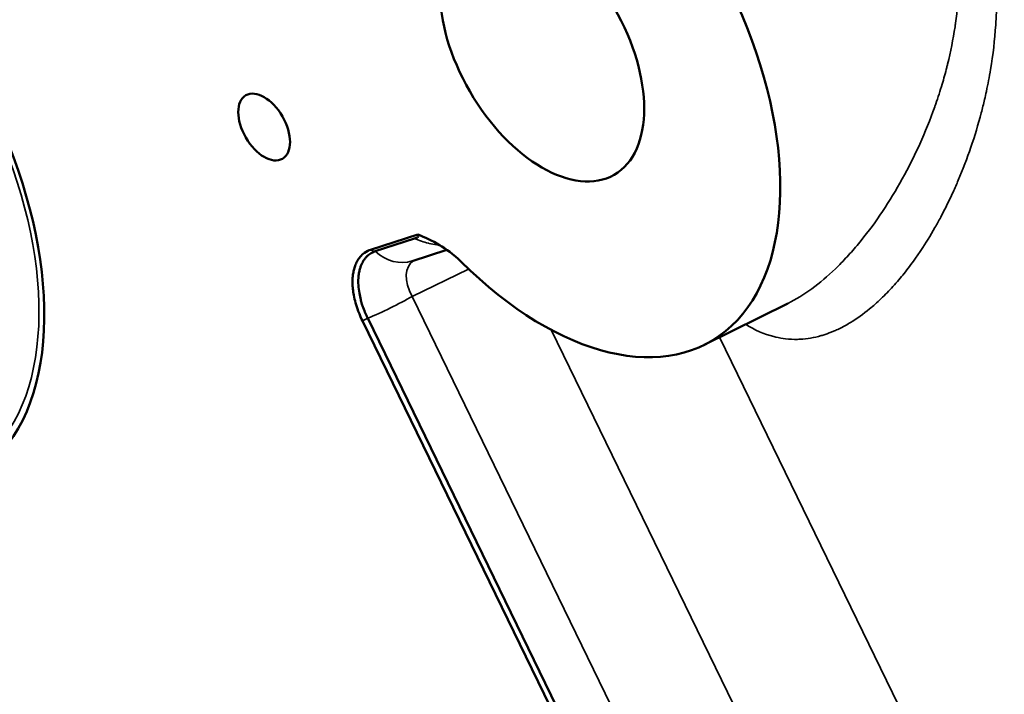
# Model space of a CAD drawing. Units: inches. Extents: x 2.3 to 63.7, y 2.3 to 48.7.
# Drawn here: x 54.3 to 55.8, y 42.1 to 43.1 of the extents above; entities that cross this region are included whole.
import ezdxf

# ---------------------------------------------------------------- set-up
doc = ezdxf.new("R2010")
doc.units = ezdxf.units.IN
doc.header["$LTSCALE"] = 6
doc.header["$MEASUREMENT"] = 0
doc.layers.add('Visible (ANSI)', color=7, linetype='Continuous', lineweight=50)
doc.layers.add('Visible Narrow (ANSI)', color=7, linetype='Continuous', lineweight=35)

msp = doc.modelspace()

# ---------------------------------------------------------------- linework, layer by layer
at = {"layer": 'Visible (ANSI)'}
for p, q in [((55.8021, 43.1104), (55.8021, 43.1104)), ((55.7313, 42.8574), (55.7313, 42.8574)), ((54.9034, 42.804), (54.8298, 42.78)), ((54.8373, 42.7778), (54.8983, 42.7976)), ((54.8947, 42.7626), (54.9487, 42.7802)), ((55.3496, 42.6321), (55.4797, 42.6965)), ((55.4797, 42.6964), (55.4797, 42.6965)), ((55.2475, 41.7853), (54.8173, 42.6695)), ((54.8255, 42.6734), (55.2557, 41.7892))]:
    msp.add_line(p, q, dxfattribs=at)
for centre, major_axis, start_param, end_param in [((55.097, 43.092), (0.2625, -0.4547), 5.150664, 8.951401), ((53.9293, 42.9058), (0.2776, -0.4807), 5.28269, 10.425274), ((55.7696, 43.0191), (0.0224, -0.0388), 1.627749, 1.628185), ((55.7696, 43.0191), (0.0309, -0.0535), 1.781778, 1.781869), ((55.7904, 43.0311), (-0.0309, 0.0535), 2.110986, 2.112048), ((55.7696, 43.0191), (-0.0224, 0.0388), 2.599946, 2.601743), ((55.7696, 43.0191), (-0.0309, 0.0535), 2.447295, 2.448528), ((55.7696, 43.0191), (-0.0526, 0.0911), 2.279844, 2.280402)]:
    msp.add_ellipse(centre, major_axis=major_axis, ratio=0.57735, start_param=start_param, end_param=end_param, dxfattribs=at)
for centre, major_axis in [((55.097, 43.092), (0.1125, -0.1949)), ((54.6642, 42.9714), (-0.0285, 0.0494))]:
    msp.add_ellipse(centre, major_axis=major_axis, ratio=0.57735, dxfattribs=at)
for points, knots in [([(54.9034, 42.804), (54.9042, 42.8032), (54.9045, 42.8026), (54.9048, 42.8013), (54.9044, 42.8007), (54.9028, 42.7993), (54.901, 42.7985), (54.8983, 42.7976)], [0.0000012, 0.0000012, 0.0000012, 0.0000012, 0.0233731, 0.0233731, 0.0539458, 0.0539458, 0.1014435, 0.1014435, 0.1014435, 0.1014435]), ([(54.9034, 42.804), (54.9145, 42.7995), (54.926, 42.7942), (54.9474, 42.7815), (54.9592, 42.7733), (54.9707, 42.7618)], [0.0000006, 0.0000006, 0.0000006, 0.0000006, 0.2001119, 0.2001119, 0.3803717, 0.3803717, 0.3803717, 0.3803717]), ([(54.8173, 42.6695), (54.816, 42.6721), (54.8104, 42.6848), (54.8066, 42.697), (54.8038, 42.7089), (54.8023, 42.7189), (54.8018, 42.7274), (54.8019, 42.7349), (54.8025, 42.7418), (54.8038, 42.7486), (54.8058, 42.7556), (54.809, 42.7628), (54.814, 42.7699), (54.82, 42.7759), (54.828, 42.7795), (54.8298, 42.78)], [0, 0, 0, 0, 0.000692895, 0.001305646, 0.001846247, 0.002323201, 0.0027447, 0.003118205, 0.00348135, 0.003865421, 0.00430292, 0.004803072, 0.005376232, 0.006033387, 0.006785036, 0.006785036, 0.006785036, 0.006785036]), ([(54.8373, 42.7778), (54.8359, 42.7774), (54.8334, 42.7762), (54.8284, 42.7734), (54.8265, 42.7721), (54.8235, 42.7692), (54.8224, 42.7679), (54.8209, 42.766), (54.8203, 42.7652), (54.8183, 42.7622), (54.817, 42.7599), (54.8152, 42.7558), (54.8146, 42.7542), (54.8135, 42.7509), (54.813, 42.749), (54.8121, 42.7448), (54.8117, 42.7424), (54.8109, 42.7352), (54.8107, 42.7301), (54.8113, 42.7207), (54.8118, 42.7165), (54.8131, 42.7091), (54.8139, 42.7058), (54.8151, 42.7008), (54.8158, 42.6982), (54.8172, 42.6936), (54.8178, 42.6918), (54.8196, 42.6868), (54.821, 42.6836), (54.8235, 42.6778), (54.8247, 42.675), (54.8255, 42.6734)], [-0.4064057, -0.4064057, -0.4064057, -0.4064057, -0.3763228, -0.3763228, -0.3430436, -0.3430436, -0.3210752, -0.3210752, -0.3072543, -0.3072543, -0.2697672, -0.2697672, -0.2489437, -0.2489437, -0.2249404, -0.2249404, -0.1975508, -0.1975508, -0.142777, -0.142777, -0.1029599, -0.1029599, -0.0726466, -0.0726466, -0.0554061, -0.0554061, -0.0434205, -0.0434205, -0.0226485, -0.0226485, 0, 0, 0, 0])]:
    msp.add_open_spline(points, degree=3, knots=knots, dxfattribs=at)
at = {"layer": 'Visible Narrow (ANSI)'}
for p, q in [((55.7075, 42.8122), (55.7076, 42.8122)), ((54.9826, 42.7502), (54.8948, 42.7073)), ((54.8948, 42.7073), (55.3657, 41.7394)), ((55.5181, 41.8196), (55.1115, 42.6553)), ((55.5733, 42.6644), (55.5733, 42.6644)), ((55.8171, 41.732), (55.3734, 42.6439))]:
    msp.add_line(p, q, dxfattribs=at)
for centre, major_axis, ratio, start_param, end_param in [((53.9293, 42.9058), (0.2717, -0.4705), 0.57735, 5.296696, 10.411267), ((55.7438, 43.0042), (0.0607, -0.1051), 0.57735, 4.829842, 4.829968), ((55.7438, 43.0042), (0.0607, -0.1051), 0.57735, 5.578318, 5.578569), ((54.8376, 42.8144), (0.0116, -0.0357), 0.810411, 5.650056, 5.893045), ((54.8715, 42.834), (0.0232, -0.0713), 0.810411, 5.320269, 6.283185), ((54.928, 42.7184), (-0.0326, 0.0438), 0.621604, 6.217086, 7.652621), ((54.8558, 42.6954), (-0.0674, -0.0328), 0.099506, 1.056219, 2.137447), ((54.8219, 42.6758), (0.0337, 0.0164), 0.099506, 4.527598, 4.770587), ((55.5297, 42.6464), (-0.0279, -0.0483), 0.57735, 5.149809, 5.149944)]:
    msp.add_ellipse(centre, major_axis=major_axis, ratio=ratio, start_param=start_param, end_param=end_param, dxfattribs=at)
for points, knots in [([(55.1675, 43.7482), (55.2061, 43.7442), (55.2464, 43.7367), (55.2881, 43.7258), (55.289, 43.7255), (55.29, 43.7253), (55.291, 43.725), (55.3005, 43.7225), (55.3101, 43.7198), (55.3198, 43.7169), (55.3305, 43.7137), (55.3412, 43.7103), (55.3519, 43.7067), (55.3531, 43.7063), (55.3543, 43.7059), (55.3555, 43.7055), (55.3758, 43.6986), (55.396, 43.6909), (55.416, 43.6826), (55.4172, 43.6821), (55.4185, 43.6816), (55.4197, 43.6811), (55.4398, 43.6726), (55.4599, 43.6633), (55.4797, 43.6533), (55.4807, 43.6527), (55.4818, 43.6522), (55.4828, 43.6516), (55.5029, 43.6413), (55.5228, 43.6301), (55.5421, 43.6181), (55.5428, 43.6177), (55.5435, 43.6173), (55.5442, 43.6169), (55.5639, 43.6045), (55.583, 43.5914), (55.6014, 43.5772), (55.6202, 43.5628), (55.6383, 43.5473), (55.6555, 43.5307), (55.6559, 43.5303), (55.6563, 43.5299), (55.6567, 43.5295), (55.6648, 43.5216), (55.6726, 43.5135), (55.6802, 43.5051), (55.6809, 43.5043), (55.6816, 43.5036), (55.6823, 43.5028), (55.6894, 43.4948), (55.6963, 43.4866), (55.703, 43.4782), (55.7039, 43.477), (55.7049, 43.4757), (55.7058, 43.4745), (55.7192, 43.4572), (55.7315, 43.439), (55.7424, 43.4199), (55.7437, 43.4175), (55.7451, 43.4152), (55.7464, 43.4128), (55.7508, 43.4048), (55.7549, 43.3967), (55.7588, 43.3885), (55.7602, 43.3855), (55.7616, 43.3825), (55.7629, 43.3795), (55.7664, 43.3718), (55.7696, 43.364), (55.7726, 43.3561), (55.774, 43.3525), (55.7753, 43.3489), (55.7766, 43.3453), (55.7831, 43.3269), (55.7884, 43.3082), (55.7927, 43.2891), (55.7937, 43.2843), (55.7947, 43.2795), (55.7956, 43.2746), (55.7969, 43.2679), (55.798, 43.2612), (55.799, 43.2545), (55.8008, 43.2429), (55.8021, 43.2313), (55.8031, 43.2196), (55.8036, 43.2137), (55.804, 43.2079), (55.8043, 43.202), (55.8046, 43.1962), (55.8048, 43.1904), (55.8049, 43.1846), (55.8052, 43.173), (55.8051, 43.1614), (55.8047, 43.1499), (55.8045, 43.1434), (55.8041, 43.137), (55.8037, 43.1305), (55.8022, 43.1071), (55.7995, 43.084), (55.7956, 43.061), (55.7937, 43.0496), (55.7916, 43.0383), (55.7892, 43.027), (55.7882, 43.0228), (55.7873, 43.0186), (55.7863, 43.0144), (55.7847, 43.0074), (55.783, 43.0005), (55.7812, 42.9937), (55.7716, 42.957), (55.7595, 42.922), (55.7454, 42.8886), (55.7428, 42.8824), (55.7401, 42.8762), (55.7373, 42.8701), (55.7356, 42.8665), (55.734, 42.8629), (55.7323, 42.8594), (55.7277, 42.8498), (55.723, 42.8404), (55.7181, 42.8312), (55.7151, 42.8256), (55.7121, 42.8201), (55.709, 42.8147), (55.702, 42.8024), (55.6947, 42.7905), (55.6871, 42.7792), (55.684, 42.7745), (55.6808, 42.7699), (55.6776, 42.7655), (55.6722, 42.7578), (55.6666, 42.7504), (55.6609, 42.7433), (55.6582, 42.7399), (55.6555, 42.7367), (55.6528, 42.7335), (55.6497, 42.7298), (55.6466, 42.7263), (55.6434, 42.7228), (55.6405, 42.7195), (55.6375, 42.7164), (55.6345, 42.7133), (55.6284, 42.707), (55.6221, 42.701), (55.6158, 42.6955), (55.613, 42.6929), (55.6101, 42.6905), (55.6073, 42.6881), (55.5974, 42.6801), (55.5875, 42.6729), (55.5774, 42.6668), (55.5749, 42.6653), (55.5724, 42.6638), (55.5699, 42.6624), (55.5658, 42.6602), (55.5617, 42.6581), (55.5576, 42.6561), (55.5554, 42.6551), (55.5531, 42.6541), (55.5508, 42.6531), (55.5465, 42.6513), (55.5422, 42.6497), (55.5379, 42.6482), (55.5359, 42.6476), (55.5339, 42.647), (55.5319, 42.6464), (55.5209, 42.6432), (55.5099, 42.6413), (55.4991, 42.6407), (55.4976, 42.6407), (55.4962, 42.6406), (55.4947, 42.6406), (55.4886, 42.6404), (55.4824, 42.6407), (55.4764, 42.6414), (55.4713, 42.642), (55.4662, 42.6429), (55.4611, 42.6441), (55.4602, 42.6443), (55.4592, 42.6445), (55.4582, 42.6448), (55.4428, 42.6487), (55.4282, 42.6552), (55.4142, 42.664)], [0.00242129, 0.00242129, 0.00242129, 0.00242129, 0.00833027, 0.00833027, 0.00833027, 0.00846612, 0.00846612, 0.00846612, 0.00981917, 0.00981917, 0.00981917, 0.01131727, 0.01131727, 0.01131727, 0.01148854, 0.01148854, 0.01148854, 0.01433662, 0.01433662, 0.01433662, 0.01451095, 0.01451095, 0.01451095, 0.0173809, 0.0173809, 0.0173809, 0.01753337, 0.01753337, 0.01753337, 0.02045146, 0.02045146, 0.02045146, 0.02055578, 0.02055578, 0.02055578, 0.02354748, 0.02354748, 0.02354748, 0.02660062, 0.02660062, 0.02660062, 0.0266725, 0.0266725, 0.0266725, 0.02811183, 0.02811183, 0.02811183, 0.02824592, 0.02824592, 0.02824592, 0.02962303, 0.02962303, 0.02962303, 0.02982347, 0.02982347, 0.02982347, 0.03264545, 0.03264545, 0.03264545, 0.03299168, 0.03299168, 0.03299168, 0.03415666, 0.03415666, 0.03415666, 0.03458055, 0.03458055, 0.03458055, 0.03566787, 0.03566787, 0.03566787, 0.03616622, 0.03616622, 0.03616622, 0.03869028, 0.03869028, 0.03869028, 0.03932781, 0.03932781, 0.03932781, 0.04020149, 0.04020149, 0.04020149, 0.0417127, 0.0417127, 0.0417127, 0.04247272, 0.04247272, 0.04247272, 0.04322391, 0.04322391, 0.04322391, 0.04473512, 0.04473512, 0.04473512, 0.04558732, 0.04558732, 0.04558732, 0.04867381, 0.04867381, 0.04867381, 0.05020677, 0.05020677, 0.05020677, 0.05077995, 0.05077995, 0.05077995, 0.0517331, 0.0517331, 0.0517331, 0.05682478, 0.05682478, 0.05682478, 0.05777929, 0.05777929, 0.05777929, 0.05833599, 0.05833599, 0.05833599, 0.0598472, 0.0598472, 0.0598472, 0.06076546, 0.06076546, 0.06076546, 0.06286961, 0.06286961, 0.06286961, 0.0637302, 0.0637302, 0.0637302, 0.0652044, 0.0652044, 0.0652044, 0.06589203, 0.06589203, 0.06589203, 0.06667298, 0.06667298, 0.06667298, 0.06740324, 0.06740324, 0.06740324, 0.06891445, 0.06891445, 0.06891445, 0.06959829, 0.06959829, 0.06959829, 0.07193686, 0.07193686, 0.07193686, 0.07251111, 0.07251111, 0.07251111, 0.07344807, 0.07344807, 0.07344807, 0.07396303, 0.07396303, 0.07396303, 0.07495928, 0.07495928, 0.07495928, 0.075416, 0.075416, 0.075416, 0.0779817, 0.0779817, 0.0779817, 0.07832573, 0.07832573, 0.07832573, 0.07978324, 0.07978324, 0.07978324, 0.08100411, 0.08100411, 0.08100411, 0.08124067, 0.08124067, 0.08124067, 0.08497781, 0.08497781, 0.08497781, 0.08497781]), ([(55.7086, 43.0027), (55.7092, 43.0043), (55.7097, 43.0058), (55.7103, 43.0074), (55.7138, 43.0176), (55.7171, 43.0278), (55.7202, 43.0382), (55.7228, 43.0468), (55.7252, 43.0555), (55.7275, 43.0643), (55.7279, 43.066), (55.7283, 43.0677), (55.7288, 43.0694), (55.7335, 43.0886), (55.7374, 43.108), (55.7403, 43.1277), (55.7406, 43.1295), (55.7408, 43.1313), (55.7411, 43.133), (55.7438, 43.1527), (55.7455, 43.1726), (55.746, 43.1928), (55.746, 43.1946), (55.746, 43.1963), (55.746, 43.1981), (55.7463, 43.2184), (55.7452, 43.2388), (55.7425, 43.259), (55.7423, 43.2606), (55.7421, 43.2621), (55.7419, 43.2637), (55.7389, 43.284), (55.7345, 43.3039), (55.7283, 43.3232), (55.7279, 43.3245), (55.7275, 43.3257), (55.7271, 43.3269), (55.7241, 43.3361), (55.7206, 43.3451), (55.7168, 43.3541), (55.7164, 43.3551), (55.7159, 43.3561), (55.7155, 43.3572), (55.7115, 43.3662), (55.707, 43.3752), (55.7022, 43.3839), (55.7018, 43.3848), (55.7013, 43.3856), (55.7008, 43.3864), (55.6904, 43.405), (55.6784, 43.4224), (55.665, 43.4386), (55.6646, 43.4391), (55.6642, 43.4396), (55.6638, 43.44), (55.6572, 43.448), (55.6502, 43.4557), (55.6429, 43.4632), (55.6426, 43.4635), (55.6422, 43.4639), (55.6419, 43.4643), (55.6344, 43.4718), (55.6267, 43.4791), (55.6187, 43.4861), (55.6184, 43.4864), (55.618, 43.4866), (55.6177, 43.4869), (55.6012, 43.5013), (55.5839, 43.5143), (55.5658, 43.5263), (55.5656, 43.5264), (55.5653, 43.5266), (55.5651, 43.5268), (55.547, 43.5388), (55.5282, 43.5497), (55.5089, 43.5598), (55.5086, 43.5599), (55.5083, 43.56), (55.5081, 43.5602), (55.4887, 43.5702), (55.4688, 43.5794), (55.4487, 43.5878), (55.4483, 43.5879), (55.448, 43.588), (55.4477, 43.5882), (55.4276, 43.5964), (55.4074, 43.6039), (55.3872, 43.6105), (55.3867, 43.6107), (55.3863, 43.6108), (55.3859, 43.6109), (55.3657, 43.6176), (55.3454, 43.6235), (55.325, 43.6287), (55.3245, 43.6288), (55.3241, 43.6289), (55.3236, 43.629), (55.3137, 43.6316), (55.3037, 43.6339), (55.2938, 43.6361), (55.2933, 43.6363), (55.2928, 43.6364), (55.2924, 43.6365), (55.2825, 43.6386), (55.2727, 43.6406), (55.2629, 43.6425), (55.2625, 43.6426), (55.262, 43.6427), (55.2615, 43.6427), (55.2211, 43.6503), (55.1819, 43.655), (55.1444, 43.6569)], [0.04507817, 0.04507817, 0.04507817, 0.04507817, 0.04530237, 0.04530237, 0.04530237, 0.04672224, 0.04672224, 0.04672224, 0.04790797, 0.04790797, 0.04790797, 0.04814129, 0.04814129, 0.04814129, 0.05073778, 0.05073778, 0.05073778, 0.05097403, 0.05097403, 0.05097403, 0.05356758, 0.05356758, 0.05356758, 0.05379526, 0.05379526, 0.05379526, 0.05639738, 0.05639738, 0.05639738, 0.05660028, 0.05660028, 0.05660028, 0.05922718, 0.05922718, 0.05922718, 0.05939394, 0.05939394, 0.05939394, 0.06064208, 0.06064208, 0.06064208, 0.06078723, 0.06078723, 0.06078723, 0.06205698, 0.06205698, 0.06205698, 0.06217798, 0.06217798, 0.06217798, 0.06488678, 0.06488678, 0.06488678, 0.06496668, 0.06496668, 0.06496668, 0.06630169, 0.06630169, 0.06630169, 0.06636582, 0.06636582, 0.06636582, 0.06771659, 0.06771659, 0.06771659, 0.06776774, 0.06776774, 0.06776774, 0.07054639, 0.07054639, 0.07054639, 0.07058405, 0.07058405, 0.07058405, 0.07337619, 0.07337619, 0.07337619, 0.07341397, 0.07341397, 0.07341397, 0.07620599, 0.07620599, 0.07620599, 0.07625196, 0.07625196, 0.07625196, 0.07903579, 0.07903579, 0.07903579, 0.0790918, 0.0790918, 0.0790918, 0.08186559, 0.08186559, 0.08186559, 0.08192914, 0.08192914, 0.08192914, 0.0832805, 0.0832805, 0.0832805, 0.08334561, 0.08334561, 0.08334561, 0.0846954, 0.0846954, 0.0846954, 0.08475797, 0.08475797, 0.08475797, 0.090355, 0.090355, 0.090355, 0.090355]), ([(55.4797, 42.6965), (55.4814, 42.6973), (55.483, 42.6981), (55.4971, 42.7056), (55.5096, 42.7136), (55.5342, 42.7324), (55.5465, 42.7431), (55.5647, 42.7612), (55.5707, 42.7676), (55.5826, 42.7808), (55.5884, 42.7876), (55.6056, 42.8089), (55.6167, 42.824), (55.6381, 42.856), (55.6484, 42.873), (55.6775, 42.9257), (55.6945, 42.9631), (55.7086, 43.0027)], [0.02514466, 0.02514466, 0.02514466, 0.02514466, 0.02551494, 0.02551494, 0.02830968, 0.02830968, 0.03110443, 0.03110443, 0.03250181, 0.03250181, 0.03389918, 0.03389918, 0.03669393, 0.03669393, 0.03948868, 0.03948868, 0.04507817, 0.04507817, 0.04507817, 0.04507817]), ([(54.938, 42.7871), (54.9364, 42.7873), (54.9348, 42.7875), (54.9332, 42.7878), (54.9291, 42.7884), (54.9251, 42.7891), (54.9212, 42.7901), (54.9208, 42.7902), (54.9204, 42.7903), (54.9199, 42.7904), (54.9163, 42.7913), (54.9127, 42.7923), (54.9092, 42.7935), (54.9055, 42.7947), (54.9019, 42.7961), (54.8983, 42.7976)], [0.00216759, 0.00216759, 0.00216759, 0.00216759, 0.002369539, 0.002369539, 0.002369539, 0.002890336, 0.002890336, 0.002890336, 0.002943527, 0.002943527, 0.002943527, 0.003418898, 0.003418898, 0.003418898, 0.003924702, 0.003924702, 0.003924702, 0.003924702])]:
    msp.add_open_spline(points, degree=3, knots=knots, dxfattribs=at)

doc.saveas('drawing.dxf')
